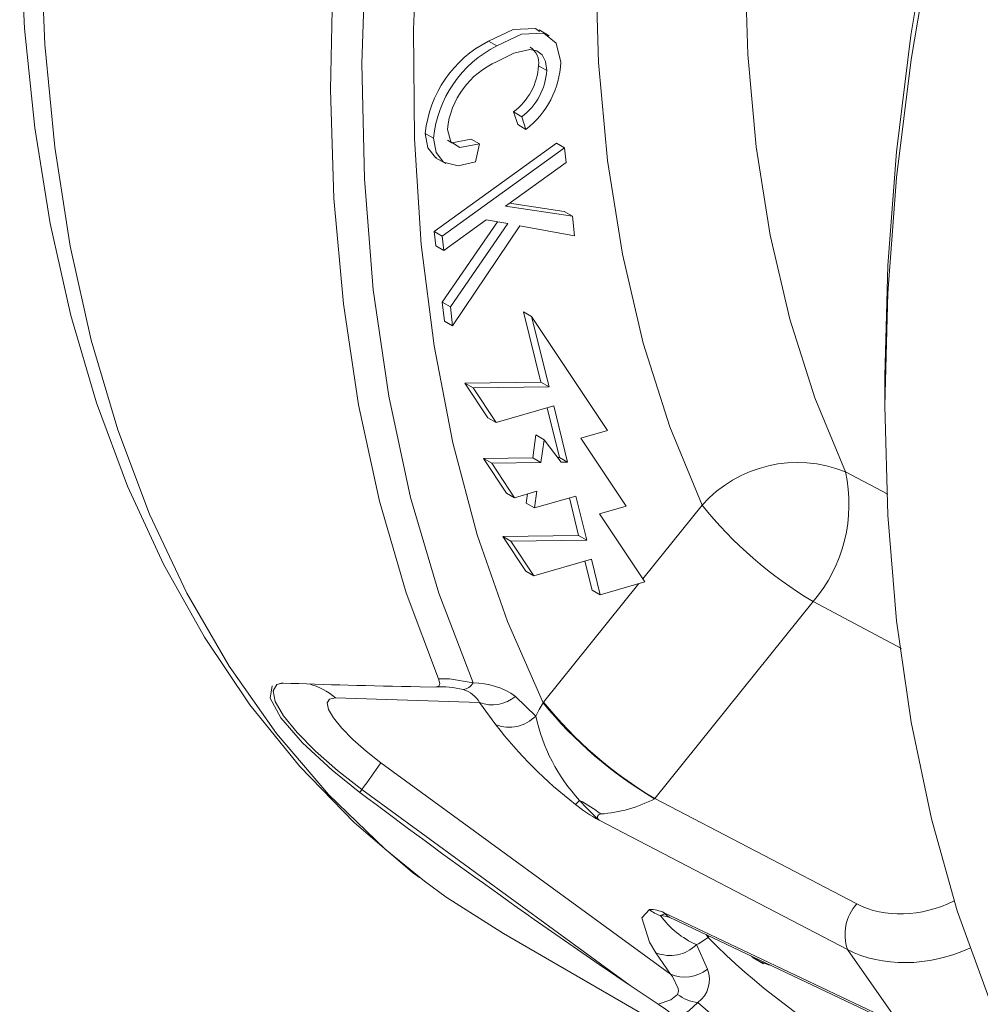
# Paper-space layout 'Sheet1' of a CAD drawing. Units: inches. Extents: x 0 to 21.4, y 0 to 16.4.
# Drawn here: x 16.6 to 17.4, y 12 to 12.9 of the extents above; entities that cross this region are included whole.
import ezdxf

# ---------------------------------------------------------------- set-up
doc = ezdxf.new("R2010")
doc.units = ezdxf.units.IN
doc.header["$LTSCALE"] = 2
doc.header["$MEASUREMENT"] = 0

psp = doc.layouts.new('Sheet1')

# ---------------------------------------------------------------- linework, layer by layer
at = {"color": 7, "linetype": 'Continuous', "lineweight": 15}
for p, q in [((17.04983, 12.87512), (17.04099, 12.88022)), ((17.00449, 12.86648), (16.99742, 12.87056)), ((17.04768, 12.84531), (17.04061, 12.84939)), ((17.02253, 12.79849), (17.019, 12.80942)), ((17.02608, 12.80534), (17.019, 12.80942)), ((17.02961, 12.79441), (17.02608, 12.80534)), ((17.02961, 12.79441), (17.02253, 12.79849)), ((16.94983, 12.78688), (16.94276, 12.79096)), ((16.95041, 12.70632), (17.05591, 12.78238)), ((16.98951, 12.78178), (16.98244, 12.78586)), ((16.98951, 12.78178), (16.98624, 12.7664)), ((17.06298, 12.7783), (17.05591, 12.78238)), ((16.95169, 12.76988), (16.96052, 12.76477)), ((16.95748, 12.70224), (17.06298, 12.7783)), ((17.06298, 12.7783), (17.06439, 12.76589)), ((17.06439, 12.76589), (17.01208, 12.72818)), ((17.01208, 12.72818), (17.06974, 12.71938)), ((17.01552, 12.73066), (17.06267, 12.72346)), ((17.06974, 12.71938), (17.06267, 12.72346)), ((17.06974, 12.71938), (17.07169, 12.70253)), ((16.95743, 12.64523), (17.00521, 12.71451)), ((16.99544, 12.71618), (16.9589, 12.68983)), ((16.9645, 12.64114), (17.01405, 12.71299)), ((17.02442, 12.71109), (16.96638, 12.62476)), ((17.01405, 12.71299), (16.99544, 12.71618)), ((17.07169, 12.70253), (17.02442, 12.71109)), ((16.95182, 12.69391), (16.95041, 12.70632)), ((16.95748, 12.70224), (16.95041, 12.70632)), ((16.9589, 12.68983), (16.95748, 12.70224)), ((16.9589, 12.68983), (16.95182, 12.69391)), ((16.95931, 12.62884), (16.95743, 12.64523)), ((16.9645, 12.64114), (16.95743, 12.64523)), ((16.96638, 12.62476), (16.9645, 12.64114)), ((17.02751, 12.63686), (17.0425, 12.57608)), ((17.03458, 12.63278), (17.02751, 12.63686)), ((16.96638, 12.62476), (16.95931, 12.62884)), ((17.09997, 12.5343), (17.03458, 12.63278)), ((17.03458, 12.63278), (17.04957, 12.572)), ((17.0425, 12.57608), (16.97697, 12.57516)), ((16.97697, 12.57516), (16.99677, 12.54535)), ((16.98404, 12.57108), (16.97697, 12.57516)), ((17.04957, 12.572), (17.0425, 12.57608)), ((17.33956, 12.58118), (17.33956, 12.55567)), ((17.04957, 12.572), (16.98404, 12.57108)), ((16.98404, 12.57108), (17.00384, 12.54127)), ((17.00384, 12.54127), (17.0536, 12.55567)), ((17.04794, 12.55403), (17.05853, 12.51112)), ((17.0536, 12.55567), (17.0656, 12.50704)), ((17.00384, 12.54127), (16.99677, 12.54535)), ((17.0771, 12.52768), (17.09997, 12.5343)), ((17.03824, 12.53053), (17.03547, 12.5108)), ((17.04531, 12.52644), (17.03824, 12.53053)), ((17.04531, 12.52644), (17.04254, 12.50672)), ((17.05995, 12.50696), (17.04531, 12.52644)), ((17.11609, 12.46896), (17.0771, 12.52768)), ((17.03547, 12.5108), (16.993, 12.5102)), ((16.993, 12.5102), (17.01279, 12.48039)), ((17.00007, 12.50612), (16.993, 12.5102)), ((17.04254, 12.50672), (17.00007, 12.50612)), ((17.04254, 12.50672), (17.03547, 12.5108)), ((17.05853, 12.51112), (17.05684, 12.5111)), ((17.0656, 12.50704), (17.05853, 12.51112)), ((17.0656, 12.50704), (17.05995, 12.50696)), ((17.00007, 12.50612), (17.01986, 12.47631)), ((17.01986, 12.47631), (17.03905, 12.48186)), ((17.03905, 12.48186), (17.03703, 12.46745)), ((17.01986, 12.47631), (17.01279, 12.48039)), ((17.03109, 12.47956), (17.02996, 12.47153)), ((17.03703, 12.46745), (17.07281, 12.4778)), ((17.06715, 12.47616), (17.07516, 12.44367)), ((17.07281, 12.4778), (17.08223, 12.43959)), ((17.03703, 12.46745), (17.02996, 12.47153)), ((17.09321, 12.46234), (17.11609, 12.46896)), ((17.13221, 12.40361), (17.09321, 12.46234)), ((17.07516, 12.44367), (17.00963, 12.44275)), ((17.00963, 12.44275), (17.02943, 12.41294)), ((17.0167, 12.43867), (17.00963, 12.44275)), ((17.08223, 12.43959), (17.0167, 12.43867)), ((17.0167, 12.43867), (17.0365, 12.40886)), ((17.08223, 12.43959), (17.07516, 12.44367)), ((17.0365, 12.40886), (17.08626, 12.42326)), ((17.0806, 12.42162), (17.08677, 12.39659)), ((17.08626, 12.42326), (17.09385, 12.39251)), ((17.0365, 12.40886), (17.02943, 12.41294)), ((17.09385, 12.39251), (17.08677, 12.39659)), ((17.09385, 12.39251), (17.13221, 12.40361)), ((17.27759, 12.38664), (17.14082, 12.2165)), ((16.81998, 12.31629), (16.81715, 12.31556)), ((16.93835, 12.31303), (16.95133, 12.3128)), ((16.98951, 12.29953), (16.86516, 12.30347)), ((17.02068, 12.30479), (17.03812, 12.28784)), ((17.00358, 12.28028), (16.98951, 12.29953)), ((16.90447, 12.24754), (17.15432, 12.06504)), ((16.8863, 12.22193), (16.88804, 12.22433)), ((17.11952, 12.05525), (16.88804, 12.22433)), ((17.14082, 12.2165), (17.31525, 12.12566)), ((17.30717, 12.08619), (17.09278, 12.19784)), ((17.14893, 12.11796), (17.35283, 12.02122)), ((17.15713, 12.11244), (17.35739, 12.01743)), ((17.01017, 12.09996), (17.26049, 11.95546)), ((17.17686, 12.09044), (17.18632, 12.06912)), ((17.15432, 12.06504), (17.14191, 12.08346)), ((17.35283, 12.02122), (17.30717, 12.08619)), ((17.22711, 12.07907), (17.22449, 12.08006)), ((17.23157, 12.07598), (17.22449, 12.08006)), ((17.2259, 12.07894), (17.23474, 12.07383)), ((17.23998, 12.07277), (17.23157, 12.07598)), ((17.14383, 12.0389), (17.11952, 12.05525))]:
    psp.add_line(p, q, dxfattribs=at)
at = {"color": 8, "linetype": 'Continuous', "lineweight": 15}
for p, q in [((17.30545, 12.49875), (17.34209, 12.47941)), ((17.13044, 12.40628), (17.18167, 12.47001)), ((17.0449, 12.29987), (17.12711, 12.40214)), ((17.35387, 12.34627), (17.27759, 12.38664)), ((17.18513, 12.09916), (17.18686, 12.09655)), ((17.18641, 12.09855), (17.18736, 12.09717)), ((17.1879, 12.09784), (17.18736, 12.09717))]:
    psp.add_line(p, q, dxfattribs=at)
at = {"color": 7, "linetype": 'Continuous', "lineweight": 15, "flags": 128}
for points in [[(17.33956, 12.58118), (17.34204, 12.6769), (17.34945, 12.77512), (17.36178, 12.87549), (17.37898, 12.97764), (17.40099, 13.08119), (17.42772, 13.18576), (17.45908, 13.29097), (17.49495, 13.39643), (17.5352, 13.50175), (17.57969, 13.60655), (17.62824, 13.71045), (17.68068, 13.81305), (17.73682, 13.91399), (17.79645, 14.01288), (17.85936, 14.10938), (17.92531, 14.20313), (17.99405, 14.29377), (18.06534, 14.38098), (18.13892, 14.46444), (18.21452, 14.54384), (18.29184, 14.61889), (18.37063, 14.68932), (18.45057, 14.75485)], [(17.15083, 13.97718), (17.1016, 13.87139), (17.05654, 13.76469), (17.01582, 13.65747), (16.9796, 13.55014), (16.948, 13.44309), (16.92114, 13.33672), (16.89913, 13.23143), (16.88204, 13.1276), (16.86995, 13.02562), (16.86288, 12.92588), (16.86088, 12.82874), (16.86394, 12.73456), (16.87206, 12.64369), (16.8852, 12.55648), (16.90332, 12.47324), (16.92636, 12.39428), (16.95421, 12.31989)], [(16.7733, 13.89561), (16.75339, 13.84284), (16.71864, 13.7427), (16.68791, 13.64261), (16.6613, 13.54291), (16.63891, 13.44389), (16.62081, 13.34588), (16.60708, 13.24917), (16.59778, 13.15407), (16.59296, 13.06088), (16.59265, 12.96989), (16.59687, 12.88139), (16.60564, 12.79567), (16.61895, 12.71303), (16.63678, 12.63376), (16.65908, 12.55813), (16.68581, 12.48643), (16.71685, 12.41894), (16.7521, 12.35591), (16.79139, 12.29758), (16.83456, 12.24416), (16.88142, 12.19584), (16.93176, 12.15274), (16.93776, 12.14851)], [(16.98412, 12.31637), (16.95444, 12.39393), (16.93012, 12.47659), (16.91125, 12.56402), (16.89791, 12.65584), (16.89016, 12.75167), (16.88804, 12.85112), (16.89154, 12.95377), (16.90066, 13.05919), (16.91536, 13.16694), (16.93558, 13.27657), (16.96123, 13.38762), (16.9922, 13.49964), (17.02837, 13.61216)], [(17.18167, 12.47001), (17.15381, 12.53753), (17.13085, 12.60985), (17.11288, 12.68662), (17.09999, 12.76752), (17.09223, 12.85218), (17.08964, 12.94022), (17.09223, 13.03125), (17.09999, 13.12486), (17.11288, 13.22064), (17.13085, 13.31817), (17.15381, 13.41699), (17.18167, 13.51668)], [(17.30545, 13.48579), (17.27918, 13.39178), (17.25752, 13.29858), (17.24058, 13.20662), (17.22842, 13.11629), (17.2211, 13.02801), (17.21866, 12.94217), (17.2211, 12.85914), (17.22842, 12.77931), (17.24058, 12.70302), (17.25752, 12.63062), (17.27918, 12.56243), (17.30545, 12.49875)], [(17.0444, 12.29924), (17.01361, 12.36938), (16.98762, 12.44433), (16.96653, 12.5238), (16.95041, 12.60748), (16.93934, 12.69505), (16.93335, 12.78617), (16.93246, 12.88048), (16.93669, 12.97763), (16.94601, 13.07722), (16.96038, 13.17889), (16.97976, 13.28223), (17.00407, 13.38684)], [(17.4975, 13.38428), (17.46104, 13.27709), (17.42917, 13.17016), (17.402, 13.06387), (17.37963, 12.95863), (17.36215, 12.8548), (17.34961, 12.75279), (17.34208, 12.65295), (17.33956, 12.55567), (17.34208, 12.46128), (17.34961, 12.37015), (17.36215, 12.28261), (17.37963, 12.19897), (17.402, 12.11955), (17.42917, 12.04463), (17.46104, 11.9745), (17.4975, 11.9094), (17.53841, 11.84959), (17.58362, 11.79527), (17.63297, 11.74665), (17.68627, 11.70391), (17.74091, 11.66859)], [(16.99742, 12.87056), (17.01866, 12.88055), (17.03796, 12.88142), (17.04126, 12.87876)], [(17.00449, 12.86648), (17.02574, 12.87646), (17.04503, 12.87734), (17.05572, 12.86873), (17.05973, 12.85236)], [(17.04768, 12.84531), (17.04666, 12.85295), (17.04373, 12.85885), (17.03895, 12.86229), (17.0329, 12.86331), (17.01917, 12.86027), (17.00478, 12.85291)], [(16.95275, 12.76976), (16.95147, 12.77006), (16.94503, 12.77836), (16.94276, 12.79096)], [(16.98624, 12.7664), (16.97128, 12.76299), (16.95854, 12.76598), (16.9521, 12.77428), (16.94983, 12.78688)], [(16.96184, 12.79441), (16.96482, 12.78356), (16.97265, 12.77865), (16.98951, 12.78178)], [(16.96194, 12.78501), (16.96558, 12.78273), (16.98244, 12.78586)], [(16.95421, 12.31989), (16.95521, 12.31601), (16.95432, 12.31361), (16.95133, 12.3128)], [(16.95421, 12.31989), (16.96378, 12.31984), (16.98412, 12.31637)], [(16.81073, 12.3139), (16.80899, 12.30335), (16.81813, 12.28621), (16.83664, 12.26474), (16.86238, 12.24104), (16.8863, 12.22193)], [(16.86516, 12.30347), (16.86006, 12.30246), (16.85803, 12.29909), (16.85918, 12.29354), (16.86345, 12.28615), (16.87059, 12.27732), (16.88019, 12.26756), (16.8917, 12.25744), (16.90447, 12.24754)], [(17.03812, 12.28784), (17.04095, 12.29342), (17.0444, 12.29924)], [(17.09421, 12.20325), (17.09238, 12.20242), (17.09134, 12.20108), (17.09129, 12.20043), (17.09182, 12.19906), (17.09278, 12.19784)], [(16.94197, 12.14534), (16.96093, 12.13145), (17.01017, 12.09996)], [(17.14191, 12.08346), (17.13623, 12.09266), (17.12963, 12.11363), (17.13619, 12.12076)], [(17.14893, 12.11796), (17.14894, 12.11785), (17.14895, 12.11776), (17.14906, 12.11729), (17.14906, 12.11678), (17.14896, 12.11668), (17.14843, 12.1165), (17.14732, 12.11629), (17.14583, 12.11548)], [(17.18686, 12.09655), (17.17867, 12.09113), (17.17686, 12.09044)], [(17.16043, 12.04745), (17.16136, 12.05029), (17.16116, 12.0526), (17.15603, 12.06286), (17.15432, 12.06504)], [(17.14383, 12.0389), (17.15471, 12.04286), (17.16043, 12.04745)], [(17.17798, 12.04055), (17.17033, 12.03315), (17.16008, 12.02698)]]:
    psp.add_lwpolyline(points, dxfattribs=at)
at = {"color": 8, "linetype": 'Continuous', "lineweight": 15, "flags": 128}
for points in [[(16.7933, 13.87642), (16.75462, 13.7711), (16.72031, 13.66577), (16.69049, 13.56082), (16.66527, 13.45662), (16.64474, 13.35354), (16.62896, 13.25196), (16.61801, 13.15224), (16.61191, 13.05473), (16.61069, 12.95978), (16.61435, 12.86774), (16.62288, 12.77893), (16.63625, 12.69367), (16.65441, 12.61226), (16.6773, 12.53501), (16.70483, 12.46217), (16.73691, 12.39402), (16.77342, 12.3308), (16.81423, 12.27274), (16.8592, 12.22003), (16.90816, 12.17288), (16.94197, 12.14534)], [(16.88804, 12.22433), (16.86696, 12.24069), (16.84795, 12.2574), (16.8321, 12.2735), (16.82031, 12.28808), (16.81326, 12.3003), (16.81136, 12.30945), (16.81472, 12.31502), (16.8199, 12.31659)]]:
    psp.add_lwpolyline(points, dxfattribs=at)
at = {"color": 7, "linetype": 'Continuous', "lineweight": 15}
for centre, radius, start, end in [((17.04279, 12.78083), 0.10054, 116.82198, 174.22151), ((17.04986, 12.77675), 0.10054, 116.82198, 174.22151), ((17.02479, 12.8518), 0.016, 351.33609, 57.64281), ((17.03334, 12.78693), 0.07189, 113.40315, 174.02573), ((16.98617, 12.85299), 0.05455, 307.00179, 356.21877), ((16.98283, 12.85552), 0.07696, 307.42945, 357.64105), ((16.99324, 12.84891), 0.05455, 307.00179, 356.21877), ((17.2641, 12.3959), 0.11084, 68.09867, 138.04572), ((17.17882, 12.4707), 0.1297, 319.60179, 12.48833), ((17.46018, 12.69361), 0.35716, 218.75959, 239.25528), ((16.95734, 12.24473), 0.06833, 74.61716, 95.04957), ((16.97349, 12.32298), 0.01252, 279.10213, 328.15594), ((16.98396, 12.25237), 0.064, 54.98773, 89.85669), ((16.96919, 12.28822), 0.02326, 29.09615, 74.33099), ((17.00064, 12.3286), 0.03113, 249.06916, 310.09202), ((17.3275, 12.53073), 0.3657, 219.27228, 239.27683), ((17.32341, 12.52347), 0.35716, 218.75962, 239.25525), ((17.01513, 12.31025), 0.03211, 248.92754, 315.73721), ((17.19075, 12.32074), 0.15613, 192.1648, 222.66522), ((17.3053, 12.51353), 0.38136, 217.70609, 232.35397), ((16.01457, 12.86018), 1.08039, 323.94681, 325.45473), ((17.05416, 12.23453), 0.02931, 308.4132, 318.00674), ((17.1628, 12.32406), 0.14434, 231.20545, 240.98246), ((17.0272, 12.11847), 0.10807, 51.677, 63.19142), ((17.32819, 12.44686), 0.34267, 222.59726, 226.60884), ((17.08597, 12.32135), 0.11838, 273.99154, 297.51969), ((17.34524, 12.09896), 0.04016, 138.32528, 198.54524), ((17.13669, 12.09259), 0.02817, 64.24275, 91.0035), ((17.15431, 12.14242), 0.02825, 230.09199, 252.52581), ((17.20725, 12.15983), 0.07575, 215.83241, 246.35101), ((17.16291, 12.12947), 0.01811, 219.463, 255.56607), ((17.15417, 12.11309), 0.03206, 247.52088, 315.05128), ((17.16693, 12.09368), 0.03129, 246.22191, 308.28723), ((17.16402, 12.06013), 0.02404, 305.48636, 21.9621), ((17.18156, 12.07544), 0.03507, 232.94472, 264.13296), ((17.04772, 11.89085), 0.17652, 50.46612, 57.00895)]:
    psp.add_arc(centre, radius, start, end, dxfattribs=at)
at = {"color": 8, "linetype": 'Continuous', "lineweight": 15}
for centre, radius, start, end in [((16.82885, 12.26228), 0.05491, 48.60271, 75.66094), ((17.14346, 12.08298), 0.03259, 68.99219, 85.83059), ((17.63572, 12.54412), 0.63387, 224.91713, 256.36031), ((17.61164, 12.53231), 0.65566, 228.59277, 261.42824)]:
    psp.add_arc(centre, radius, start, end, dxfattribs=at)
at = {"color": 7, "linetype": 'Continuous', "lineweight": 15}
for centre, major_axis, ratio, start_param, end_param in [((20.05751, 12.56842), (3.47567, 0.21726), 0.039438, 3.511457, 3.596022), ((17.08936, 12.23716), (0.06276, 0.1082), 0.57817, 1.312663, 1.319188), ((20.05751, 12.56842), (4.09042, -1.19691), 0.397181, 3.949104, 4.033669), ((17.15566, 12.19889), (0.02132, 0.02351), 0.722339, 1.473495, 1.48002), ((17.14331, 12.1604), (0.0624, 0.10861), 0.576588, 4.440247, 4.446772)]:
    psp.add_ellipse(centre, major_axis=major_axis, ratio=ratio, start_param=start_param, end_param=end_param, dxfattribs=at)
at = {"color": 8, "linetype": 'Continuous', "lineweight": 15}
for centre, major_axis, ratio, start_param, end_param in [((17.36902, 12.19911), (0.07848, 0.05131), 0.818591, 3.572405, 4.567816), ((17.3789, 12.18408), (0.10399, 0.06938), 0.811167, 3.564615, 4.50783)]:
    psp.add_ellipse(centre, major_axis=major_axis, ratio=ratio, start_param=start_param, end_param=end_param, dxfattribs=at)

doc.saveas('drawing.dxf')
